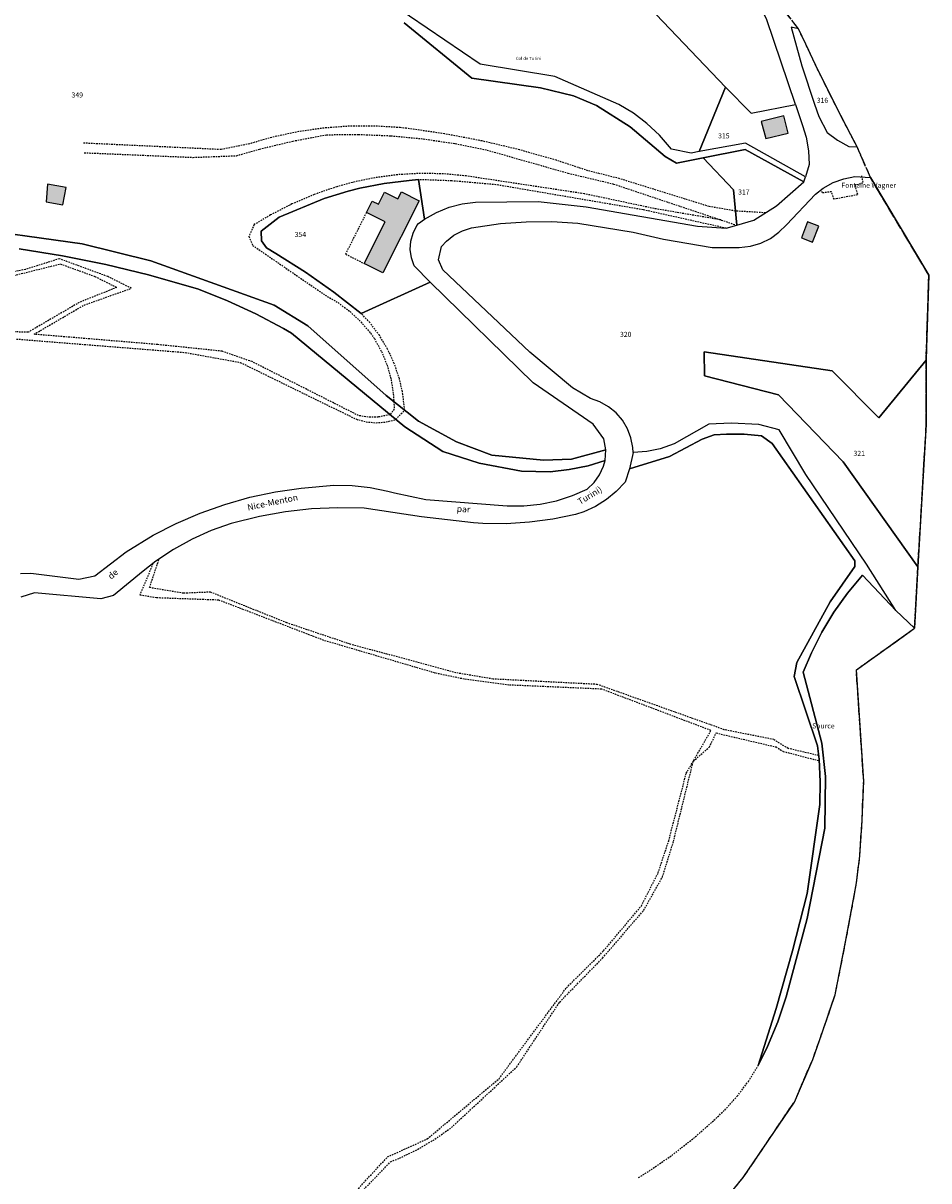
# Model space of a CAD drawing. Units: metres. Extents: x 1046040 to 1055388, y 6328416 to 6334622.
# Drawn here: x 1051888 to 1052247, y 6329169 to 6329628 of the extents above; entities that cross this region are included whole.
import ezdxf
from ezdxf.enums import TextEntityAlignment as Align

# ---------------------------------------------------------------- set-up
doc = ezdxf.new("R2010")
doc.units = ezdxf.units.M
for name, pattern in [('TOPO1', [1, 0.6, -0.4]), ('TOPO2', [2.4, 2, -0.4]), ('TOPO5', [5.4, 3, -1, 0.4, -1])]:
    doc.linetypes.add(name, pattern=pattern)
for name, color, linetype in [('ig_cad_bati_dur', 152, 'CONTINUOUS'), ('ig_cad_bati_dur_hach', 24, 'CONTINUOUS'), ('ig_cad_cote_alti', 37, 'CONTINUOUS'), ('ig_cad_detail_lineaire', 252, 'TOPO1'), ('ig_cad_divers_texte', 8, 'CONTINUOUS'), ('ig_cad_hydro', 140, 'CONTINUOUS'), ('ig_cad_limcom', 1, 'TOPO5'), ('ig_cad_nom_voie', 8, 'CONTINUOUS'), ('ig_cad_parcel', 3, 'CONTINUOUS'), ('ig_cad_parcel_num', 3, 'CONTINUOUS'), ('ig_cad_section', 20, 'TOPO2')]:
    doc.layers.add(name, color=color, linetype=linetype)
doc.styles.add('Times New Roman', font='times.ttf')

msp = doc.modelspace()

# ---------------------------------------------------------------- hatches: boundary and pattern name
at = {"layer": 'ig_cad_bati_dur_hach'}
for points in [[(1052180.32, 6329588.67), (1052182.23, 6329581.85), (1052190.99, 6329583.96), (1052189.31, 6329590.85)], [(1051897.55, 6329563.72), (1051896.92, 6329556.77), (1051903.62, 6329555.55), (1051904.86, 6329562.4)], [(1052037.73, 6329560.78), (1052044.8, 6329557.21), (1052030.37, 6329528.62), (1052023.02, 6329532.32), (1052031.33, 6329548.79), (1052023.9, 6329552.53), (1052026.18, 6329557.04), (1052028.65, 6329555.8), (1052031.09, 6329560.63), (1052036.32, 6329557.99)], [(1052198.68, 6329548.83), (1052196.24, 6329542.48), (1052200.69, 6329540.73), (1052203.18, 6329547.07)]]:
    msp.add_hatch(color=256, dxfattribs=at).paths.add_polyline_path(points)

# ---------------------------------------------------------------- linework, layer by layer
at = {"layer": 'ig_cad_bati_dur'}
for points in [[(1052180.32, 6329588.67), (1052182.23, 6329581.85), (1052190.99, 6329583.96), (1052189.31, 6329590.85)], [(1051897.55, 6329563.72), (1051896.92, 6329556.77), (1051903.62, 6329555.55), (1051904.86, 6329562.4)], [(1052037.73, 6329560.78), (1052044.8, 6329557.21), (1052030.37, 6329528.62), (1052023.02, 6329532.32), (1052031.33, 6329548.79), (1052023.9, 6329552.53), (1052026.18, 6329557.04), (1052028.65, 6329555.8), (1052031.09, 6329560.63), (1052036.32, 6329557.99)], [(1052198.68, 6329548.83), (1052196.24, 6329542.48), (1052200.69, 6329540.73), (1052203.18, 6329547.07)]]:
    msp.add_lwpolyline(points, close=True, dxfattribs=at)
at = {"layer": 'ig_cad_detail_lineaire'}
for points in [[(1052182.06, 6329552.42), (1052170.14, 6329553.12), (1052159.69, 6329554.92), (1052124.1, 6329565.98), (1052111.68, 6329569.11), (1052099.18, 6329573.24), (1052084.54, 6329577.39), (1052069.75, 6329580.9), (1052054.82, 6329583.75), (1052039.77, 6329585.93), (1052037.27, 6329586.19), (1052027.23, 6329586.81), (1052017.16, 6329586.76), (1052007.13, 6329586.02), (1051997.16, 6329584.62), (1051987.32, 6329582.55), (1051977.63, 6329579.82), (1051966.33, 6329577.48), (1051911.63, 6329580.05)], [(1051912.06, 6329576.24), (1051955.17, 6329574.4), (1051972.37, 6329575.05), (1051981.51, 6329577.67), (1051994.72, 6329580.85), (1052008.07, 6329583.37), (1052020.79, 6329583.5), (1052033.62, 6329582.96), (1052046.4, 6329581.74), (1052059.1, 6329579.85), (1052071.68, 6329577.29), (1052103.75, 6329568.16), (1052121.85, 6329563.84), (1052170.67, 6329547.52)], [(1052164.45, 6329549.6), (1052137.9, 6329554.11), (1052110.2, 6329559.97), (1052063.43, 6329567.03), (1052054.38, 6329567.88), (1052045.3, 6329568.04), (1052036.24, 6329567.52), (1052027.23, 6329566.34), (1052018.34, 6329564.49), (1052012.17, 6329562.78), (1052003.14, 6329559.66), (1051994.36, 6329555.92), (1051985.87, 6329551.57), (1051979.4, 6329547.73), (1051977.3, 6329543.1), (1051978.78, 6329539.53), (1052007.52, 6329519.82), (1052012.65, 6329516.82), (1052017.4, 6329513.27), (1052021.72, 6329509.19), (1052025.54, 6329504.66), (1052027.04, 6329502.56), (1052029.86, 6329497.44), (1052032.06, 6329492.04), (1052033.63, 6329486.41), (1052034.55, 6329480.65), (1052034.75, 6329477.65), (1052034.9, 6329474.57), (1052033.2, 6329472.42), (1052028.57, 6329471.48), (1052024.63, 6329471.44), (1052020.75, 6329472.07), (1051978.58, 6329493.43), (1051966.66, 6329497.57), (1051941.18, 6329500.2), (1051892.18, 6329504.29), (1051911.97, 6329515.85), (1051930.75, 6329522.53), (1051921.4, 6329527.14), (1051902.21, 6329534.21), (1051888.75, 6329529.98), (1051875.8, 6329527.33)], [(1052166.45, 6329546.3), (1052133.5, 6329553.62), (1052075.19, 6329563.57), (1052057.7, 6329565.08), (1052044.5, 6329565.57)], [(1052220.09, 6329567.06), (1052220.66, 6329564.2), (1052217.42, 6329563.31), (1052218.56, 6329559.57), (1052209.17, 6329557.8), (1052208.21, 6329560.79), (1052204.63, 6329560.31), (1052203.96, 6329561.57)], [(1052023.9, 6329552.53), (1052015.6, 6329536.07), (1052023.02, 6329532.32)], [(1051849.24, 6329518.9), (1051902.58, 6329532.17), (1051916.28, 6329527.21), (1051924.93, 6329522.85), (1051910.09, 6329516.9), (1051889.83, 6329505.08), (1051871.31, 6329505.6)], [(1051885.15, 6329502.41), (1051952.07, 6329497.07), (1051973.86, 6329493.13), (1052019.92, 6329470.59), (1052023.76, 6329469.57), (1052027.71, 6329469.21), (1052031.67, 6329469.53), (1052035.53, 6329470.52), (1052039.04, 6329474.25), (1052038.34, 6329480.53), (1052036.95, 6329486.71), (1052034.93, 6329492.7), (1052032.27, 6329498.43), (1052029.01, 6329503.87), (1052025.2, 6329508.91), (1052021.87, 6329512.54)], [(1052020.68, 6329165.74), (1052032.27, 6329178.26), (1052047.99, 6329185.38), (1052076.44, 6329209.24), (1052103.14, 6329245.27), (1052117.9, 6329259.93), (1052132.84, 6329277.74), (1052139.47, 6329290.78), (1052143.69, 6329303.52), (1052150.64, 6329330.31), (1052160.44, 6329347.24), (1052117.12, 6329363.64), (1052080.37, 6329365.26), (1052062.64, 6329367.59), (1052051.09, 6329370.01), (1052007.01, 6329382.94), (1051965.39, 6329398.91), (1051940.66, 6329399.81), (1051934.16, 6329400.91), (1051939.49, 6329413.68)], [(1052203.14, 6329337.28), (1052191.04, 6329340.13), (1052185.34, 6329343.64), (1052165.71, 6329347.56), (1052115.37, 6329365.5), (1052074.08, 6329367.64), (1052059.38, 6329370.12), (1052017.41, 6329381.47), (1051992.34, 6329389.9), (1051962.11, 6329402.08), (1051951.4, 6329401.64), (1051937.94, 6329403.88), (1051941.78, 6329415.34)], [(1052016.63, 6329158.83), (1052033.43, 6329176.29), (1052037, 6329177.75), (1052044.18, 6329181.22), (1052051.06, 6329185.27), (1052057.55, 6329189.9), (1052083.48, 6329213.94), (1052100.46, 6329239.6), (1052117.47, 6329257.06), (1052133.75, 6329275.93), (1052141.21, 6329289.23), (1052145.56, 6329303.2), (1052153.43, 6329335.11), (1052159.83, 6329340.72), (1052162.51, 6329346.26), (1052186.2, 6329340.74), (1052189, 6329338.98), (1052203.32, 6329335.26)], [(1052131.74, 6329170.07), (1052135.89, 6329172.66), (1052144.88, 6329178.84), (1052153.45, 6329185.56), (1052161.59, 6329192.79), (1052165.89, 6329196.82), (1052170.84, 6329202.28), (1052175.27, 6329208.18), (1052179.13, 6329214.46)]]:
    msp.add_lwpolyline(points, dxfattribs=at)
at = {"layer": 'ig_cad_hydro'}
for points in [[(1052038.79, 6329627.75), (1052065.69, 6329605.81), (1052092.91, 6329601.92), (1052105.9, 6329598.79), (1052115.08, 6329595), (1052128.39, 6329586.56), (1052142.25, 6329574.72), (1052146.71, 6329572.12), (1052157.33, 6329574.23), (1052173.97, 6329577.52), (1052197.2, 6329564.71), (1052197.84, 6329566.64), (1052174.15, 6329580.09), (1052155.8, 6329576.66), (1052152.57, 6329576.08), (1052144.79, 6329577.69), (1052139.98, 6329583.24), (1052135.05, 6329587.83), (1052129.68, 6329591.9), (1052123.94, 6329595.42), (1052098.57, 6329606.45), (1052068.91, 6329611.34), (1052033.9, 6329635.07)], [(1051886.25, 6329538.1), (1051903.47, 6329535.32), (1051920.57, 6329531.9), (1051937.53, 6329527.8), (1051957.33, 6329522.12), (1051968.86, 6329517.54), (1051980.12, 6329512.36), (1051991.08, 6329506.56), (1051994.21, 6329504.75), (1052039.14, 6329467.56), (1052054.21, 6329457.86), (1052068.59, 6329453.14), (1052085.35, 6329450.06), (1052096.71, 6329449.75), (1052104.29, 6329450.64), (1052111.74, 6329452.2), (1052118.53, 6329454.22), (1052118.8, 6329458.44), (1052105.2, 6329454.75), (1052094.05, 6329454.4), (1052073.61, 6329456.43), (1052059.56, 6329461.64), (1052044.59, 6329469.84), (1052031.75, 6329480.03), (1052000.7, 6329507.62), (1051987.27, 6329515.81), (1051938.45, 6329533.4), (1051911.25, 6329540.19), (1051861.87, 6329547.01)]]:
    msp.add_lwpolyline(points, dxfattribs=at)
msp.add_lwpolyline([(1052186.29, 6329237.08), (1052179.13, 6329214.46), (1052182.83, 6329222.06), (1052186.87, 6329231.78), (1052190.28, 6329241.73), (1052198.58, 6329272.73), (1052205.55, 6329308.56), (1052205.75, 6329329.03), (1052204.41, 6329342.28), (1052197, 6329370.4), (1052200.21, 6329377.98), (1052204.4, 6329386.24), (1052209.18, 6329394.16), (1052214.53, 6329401.72), (1052220.43, 6329408.86), (1052233.74, 6329394.79), (1052222.03, 6329413.16), (1052198.07, 6329448.66), (1052187.47, 6329466.37), (1052179.36, 6329468.58), (1052168.47, 6329469.04), (1052159.63, 6329468.69), (1052145.9, 6329460.82), (1052140.28, 6329458.89), (1052134.97, 6329457.85), (1052129.56, 6329457.47), (1052128.14, 6329450.97), (1052144.05, 6329455.85), (1052156.94, 6329462.65), (1052161.75, 6329464.37), (1052166.6, 6329464.75), (1052173.57, 6329464.71), (1052180.49, 6329464.01), (1052184.71, 6329461), (1052217.43, 6329414.51), (1052217.42, 6329412.19), (1052207.64, 6329398.25), (1052194.49, 6329374.22), (1052193.41, 6329368.68), (1052202.67, 6329341.13), (1052203.28, 6329335.84), (1052203.76, 6329326.85), (1052203.57, 6329317.85), (1052198.61, 6329282.67), (1052192.8, 6329259.9)], close=True, dxfattribs=at)
at = {"layer": 'ig_cad_limcom'}
msp.add_lwpolyline([(1052161.11, 6329155.34), (1052173.19, 6329170.02), (1052193.48, 6329200), (1052200.74, 6329216.9), (1052203.43, 6329224.4), (1052209.65, 6329242.5), (1052213.92, 6329264.11), (1052217.62, 6329283.95), (1052218.06, 6329286.92), (1052219.43, 6329297.51), (1052220.32, 6329311.69), (1052220.96, 6329327.15), (1052218.04, 6329371.29), (1052241.14, 6329387.78), (1052242.45, 6329412.12), (1052245.76, 6329468.53), (1052245.7, 6329476.25), (1052245.7, 6329493.96), (1052245.85, 6329498.85), (1052246.77, 6329527.72), (1052223.63, 6329566.41), (1052218.34, 6329578.6), (1052211.79, 6329591.14), (1052210.51, 6329593.61), (1052202.69, 6329609.33), (1052197.99, 6329619.28), (1052195.12, 6329625.33), (1052183.72, 6329640.12)], dxfattribs=at)
msp.add_lwpolyline([(1052161.11, 6329155.34), (1052173.19, 6329170.02), (1052193.48, 6329200), (1052200.74, 6329216.9), (1052203.43, 6329224.4), (1052209.65, 6329242.5), (1052213.92, 6329264.11), (1052217.62, 6329283.95), (1052218.06, 6329286.92), (1052219.43, 6329297.51), (1052220.32, 6329311.69), (1052220.96, 6329327.15), (1052218.04, 6329371.29), (1052241.14, 6329387.78), (1052242.45, 6329412.12), (1052245.76, 6329468.53), (1052245.7, 6329476.25), (1052245.7, 6329493.96), (1052245.85, 6329498.85), (1052246.77, 6329527.72), (1052223.63, 6329566.41), (1052218.34, 6329578.6), (1052211.79, 6329591.14), (1052210.51, 6329593.61), (1052202.69, 6329609.33), (1052197.99, 6329619.28), (1052195.12, 6329625.33), (1052183.72, 6329640.12)], dxfattribs=at)
msp.add_lwpolyline([(1052161.11, 6329155.34), (1052173.19, 6329170.02), (1052193.48, 6329200), (1052200.74, 6329216.9), (1052203.43, 6329224.4), (1052209.65, 6329242.5), (1052213.92, 6329264.11), (1052217.62, 6329283.95), (1052218.06, 6329286.92), (1052219.43, 6329297.51), (1052220.32, 6329311.69), (1052220.96, 6329327.15), (1052218.04, 6329371.29), (1052241.14, 6329387.78), (1052242.45, 6329412.12), (1052245.76, 6329468.53), (1052245.7, 6329476.25), (1052245.7, 6329493.96), (1052245.85, 6329498.85), (1052246.77, 6329527.72), (1052223.63, 6329566.41), (1052218.34, 6329578.6), (1052211.79, 6329591.14), (1052210.51, 6329593.61), (1052202.69, 6329609.33), (1052197.99, 6329619.28), (1052195.12, 6329625.33), (1052183.72, 6329640.12)], dxfattribs=at)
msp.add_lwpolyline([(1052161.11, 6329155.34), (1052173.19, 6329170.02), (1052193.48, 6329200), (1052200.74, 6329216.9), (1052203.43, 6329224.4), (1052209.65, 6329242.5), (1052213.92, 6329264.11), (1052217.62, 6329283.95), (1052218.06, 6329286.92), (1052219.43, 6329297.51), (1052220.32, 6329311.69), (1052220.96, 6329327.15), (1052218.04, 6329371.29), (1052241.14, 6329387.78), (1052242.45, 6329412.12), (1052245.76, 6329468.53), (1052245.7, 6329476.25), (1052245.7, 6329493.96), (1052245.85, 6329498.85), (1052246.77, 6329527.72), (1052223.63, 6329566.41), (1052218.34, 6329578.6), (1052211.79, 6329591.14), (1052210.51, 6329593.61), (1052202.69, 6329609.33), (1052197.99, 6329619.28), (1052195.12, 6329625.33), (1052183.72, 6329640.12)], dxfattribs=at)
msp.add_lwpolyline([(1052161.11, 6329155.34), (1052173.19, 6329170.02), (1052193.48, 6329200), (1052200.74, 6329216.9), (1052203.43, 6329224.4), (1052209.65, 6329242.5), (1052213.92, 6329264.11), (1052217.62, 6329283.95), (1052218.06, 6329286.92), (1052219.43, 6329297.51), (1052220.32, 6329311.69), (1052220.96, 6329327.15), (1052218.04, 6329371.29), (1052241.14, 6329387.78), (1052242.45, 6329412.12), (1052245.76, 6329468.53), (1052245.7, 6329476.25), (1052245.7, 6329493.96), (1052245.85, 6329498.85), (1052246.77, 6329527.72), (1052223.63, 6329566.41), (1052218.34, 6329578.6), (1052211.79, 6329591.14), (1052210.51, 6329593.61), (1052202.69, 6329609.33), (1052197.99, 6329619.28), (1052195.12, 6329625.33), (1052183.72, 6329640.12)], dxfattribs=at)
msp.add_lwpolyline([(1052161.11, 6329155.34), (1052173.19, 6329170.02), (1052193.48, 6329200), (1052200.74, 6329216.9), (1052203.43, 6329224.4), (1052209.65, 6329242.5), (1052213.92, 6329264.11), (1052217.62, 6329283.95), (1052218.06, 6329286.92), (1052219.43, 6329297.51), (1052220.32, 6329311.69), (1052220.96, 6329327.15), (1052218.04, 6329371.29), (1052241.14, 6329387.78), (1052242.45, 6329412.12), (1052245.76, 6329468.53), (1052245.7, 6329476.25), (1052245.7, 6329493.96), (1052245.85, 6329498.85), (1052246.77, 6329527.72), (1052223.63, 6329566.41), (1052218.34, 6329578.6), (1052211.79, 6329591.14), (1052210.51, 6329593.61), (1052202.69, 6329609.33), (1052197.99, 6329619.28), (1052195.12, 6329625.33), (1052183.72, 6329640.12)], dxfattribs=at)
msp.add_lwpolyline([(1052161.11, 6329155.34), (1052173.19, 6329170.02), (1052193.48, 6329200), (1052200.74, 6329216.9), (1052203.43, 6329224.4), (1052209.65, 6329242.5), (1052213.92, 6329264.11), (1052217.62, 6329283.95), (1052218.06, 6329286.92), (1052219.43, 6329297.51), (1052220.32, 6329311.69), (1052220.96, 6329327.15), (1052218.04, 6329371.29), (1052241.14, 6329387.78), (1052242.45, 6329412.12), (1052245.76, 6329468.53), (1052245.7, 6329476.25), (1052245.7, 6329493.96), (1052245.85, 6329498.85), (1052246.77, 6329527.72), (1052223.63, 6329566.41), (1052218.34, 6329578.6), (1052211.79, 6329591.14), (1052210.51, 6329593.61), (1052202.69, 6329609.33), (1052197.99, 6329619.28), (1052195.12, 6329625.33), (1052183.72, 6329640.12)], dxfattribs=at)
msp.add_lwpolyline([(1052161.11, 6329155.34), (1052173.19, 6329170.02), (1052193.48, 6329200), (1052200.74, 6329216.9), (1052203.43, 6329224.4), (1052209.65, 6329242.5), (1052213.92, 6329264.11), (1052217.62, 6329283.95), (1052218.06, 6329286.92), (1052219.43, 6329297.51), (1052220.32, 6329311.69), (1052220.96, 6329327.15), (1052218.04, 6329371.29), (1052241.14, 6329387.78), (1052242.45, 6329412.12), (1052245.76, 6329468.53), (1052245.7, 6329476.25), (1052245.7, 6329493.96), (1052245.85, 6329498.85), (1052246.77, 6329527.72), (1052223.63, 6329566.41), (1052218.34, 6329578.6), (1052211.79, 6329591.14), (1052210.51, 6329593.61), (1052202.69, 6329609.33), (1052197.99, 6329619.28), (1052195.12, 6329625.33), (1052183.72, 6329640.12)], dxfattribs=at)
msp.add_lwpolyline([(1052161.11, 6329155.34), (1052173.19, 6329170.02), (1052193.48, 6329200), (1052200.74, 6329216.9), (1052203.43, 6329224.4), (1052209.65, 6329242.5), (1052213.92, 6329264.11), (1052217.62, 6329283.95), (1052218.06, 6329286.92), (1052219.43, 6329297.51), (1052220.32, 6329311.69), (1052220.96, 6329327.15), (1052218.04, 6329371.29), (1052241.14, 6329387.78), (1052242.45, 6329412.12), (1052245.76, 6329468.53), (1052245.7, 6329476.25), (1052245.7, 6329493.96), (1052245.85, 6329498.85), (1052246.77, 6329527.72), (1052223.63, 6329566.41), (1052218.34, 6329578.6), (1052211.79, 6329591.14), (1052210.51, 6329593.61), (1052202.69, 6329609.33), (1052197.99, 6329619.28), (1052195.12, 6329625.33), (1052183.72, 6329640.12)], dxfattribs=at)
msp.add_lwpolyline([(1052161.11, 6329155.34), (1052173.19, 6329170.02), (1052193.48, 6329200), (1052200.74, 6329216.9), (1052203.43, 6329224.4), (1052209.65, 6329242.5), (1052213.92, 6329264.11), (1052217.62, 6329283.95), (1052218.06, 6329286.92), (1052219.43, 6329297.51), (1052220.32, 6329311.69), (1052220.96, 6329327.15), (1052218.04, 6329371.29), (1052241.14, 6329387.78), (1052242.45, 6329412.12), (1052245.76, 6329468.53), (1052245.7, 6329476.25), (1052245.7, 6329493.96), (1052245.85, 6329498.85), (1052246.77, 6329527.72), (1052223.63, 6329566.41), (1052218.34, 6329578.6), (1052211.79, 6329591.14), (1052210.51, 6329593.61), (1052202.69, 6329609.33), (1052197.99, 6329619.28), (1052195.12, 6329625.33), (1052183.72, 6329640.12)], dxfattribs=at)
msp.add_lwpolyline([(1052161.11, 6329155.34), (1052173.19, 6329170.02), (1052193.48, 6329200), (1052200.74, 6329216.9), (1052203.43, 6329224.4), (1052209.65, 6329242.5), (1052213.92, 6329264.11), (1052217.62, 6329283.95), (1052218.06, 6329286.92), (1052219.43, 6329297.51), (1052220.32, 6329311.69), (1052220.96, 6329327.15), (1052218.04, 6329371.29), (1052241.14, 6329387.78), (1052242.45, 6329412.12), (1052245.76, 6329468.53), (1052245.7, 6329476.25), (1052245.7, 6329493.96), (1052245.85, 6329498.85), (1052246.77, 6329527.72), (1052223.63, 6329566.41), (1052218.34, 6329578.6), (1052211.79, 6329591.14), (1052210.51, 6329593.61), (1052202.69, 6329609.33), (1052197.99, 6329619.28), (1052195.12, 6329625.33), (1052183.72, 6329640.12)], dxfattribs=at)
msp.add_lwpolyline([(1052161.11, 6329155.34), (1052173.19, 6329170.02), (1052193.48, 6329200), (1052200.74, 6329216.9), (1052203.43, 6329224.4), (1052209.65, 6329242.5), (1052213.92, 6329264.11), (1052217.62, 6329283.95), (1052218.06, 6329286.92), (1052219.43, 6329297.51), (1052220.32, 6329311.69), (1052220.96, 6329327.15), (1052218.04, 6329371.29), (1052241.14, 6329387.78), (1052242.45, 6329412.12), (1052245.76, 6329468.53), (1052245.7, 6329476.25), (1052245.7, 6329493.96), (1052245.85, 6329498.85), (1052246.77, 6329527.72), (1052223.63, 6329566.41), (1052218.34, 6329578.6), (1052211.79, 6329591.14), (1052210.51, 6329593.61), (1052202.69, 6329609.33), (1052197.99, 6329619.28), (1052195.12, 6329625.33), (1052183.72, 6329640.12)], dxfattribs=at)
msp.add_lwpolyline([(1052161.11, 6329155.34), (1052173.19, 6329170.02), (1052193.48, 6329200), (1052200.74, 6329216.9), (1052203.43, 6329224.4), (1052209.65, 6329242.5), (1052213.92, 6329264.11), (1052217.62, 6329283.95), (1052218.06, 6329286.92), (1052219.43, 6329297.51), (1052220.32, 6329311.69), (1052220.96, 6329327.15), (1052218.04, 6329371.29), (1052241.14, 6329387.78), (1052242.45, 6329412.12), (1052245.76, 6329468.53), (1052245.7, 6329476.25), (1052245.7, 6329493.96), (1052245.85, 6329498.85), (1052246.77, 6329527.72), (1052223.63, 6329566.41), (1052218.34, 6329578.6), (1052211.79, 6329591.14), (1052210.51, 6329593.61), (1052202.69, 6329609.33), (1052197.99, 6329619.28), (1052195.12, 6329625.33), (1052183.72, 6329640.12)], dxfattribs=at)
msp.add_lwpolyline([(1052161.11, 6329155.34), (1052173.19, 6329170.02), (1052193.48, 6329200), (1052200.74, 6329216.9), (1052203.43, 6329224.4), (1052209.65, 6329242.5), (1052213.92, 6329264.11), (1052217.62, 6329283.95), (1052218.06, 6329286.92), (1052219.43, 6329297.51), (1052220.32, 6329311.69), (1052220.96, 6329327.15), (1052218.04, 6329371.29), (1052241.14, 6329387.78), (1052242.45, 6329412.12), (1052245.76, 6329468.53), (1052245.7, 6329476.25), (1052245.7, 6329493.96), (1052245.85, 6329498.85), (1052246.77, 6329527.72), (1052223.63, 6329566.41), (1052218.34, 6329578.6), (1052211.79, 6329591.14), (1052210.51, 6329593.61), (1052202.69, 6329609.33), (1052197.99, 6329619.28), (1052195.12, 6329625.33), (1052183.72, 6329640.12)], dxfattribs=at)
msp.add_lwpolyline([(1052161.11, 6329155.34), (1052173.19, 6329170.02), (1052193.48, 6329200), (1052200.74, 6329216.9), (1052203.43, 6329224.4), (1052209.65, 6329242.5), (1052213.92, 6329264.11), (1052217.62, 6329283.95), (1052218.06, 6329286.92), (1052219.43, 6329297.51), (1052220.32, 6329311.69), (1052220.96, 6329327.15), (1052218.04, 6329371.29), (1052241.14, 6329387.78), (1052242.45, 6329412.12), (1052245.76, 6329468.53), (1052245.7, 6329476.25), (1052245.7, 6329493.96), (1052245.85, 6329498.85), (1052246.77, 6329527.72), (1052223.63, 6329566.41), (1052218.34, 6329578.6), (1052211.79, 6329591.14), (1052210.51, 6329593.61), (1052202.69, 6329609.33), (1052197.99, 6329619.28), (1052195.12, 6329625.33), (1052183.72, 6329640.12)], dxfattribs=at)
msp.add_lwpolyline([(1052161.11, 6329155.34), (1052173.19, 6329170.02), (1052193.48, 6329200), (1052200.74, 6329216.9), (1052203.43, 6329224.4), (1052209.65, 6329242.5), (1052213.92, 6329264.11), (1052217.62, 6329283.95), (1052218.06, 6329286.92), (1052219.43, 6329297.51), (1052220.32, 6329311.69), (1052220.96, 6329327.15), (1052218.04, 6329371.29), (1052241.14, 6329387.78), (1052242.45, 6329412.12), (1052245.76, 6329468.53), (1052245.7, 6329476.25), (1052245.7, 6329493.96), (1052245.85, 6329498.85), (1052246.77, 6329527.72), (1052223.63, 6329566.41), (1052218.34, 6329578.6), (1052211.79, 6329591.14), (1052210.51, 6329593.61), (1052202.69, 6329609.33), (1052197.99, 6329619.28), (1052195.12, 6329625.33), (1052183.72, 6329640.12)], dxfattribs=at)
msp.add_lwpolyline([(1052161.11, 6329155.34), (1052173.19, 6329170.02), (1052193.48, 6329200), (1052200.74, 6329216.9), (1052203.43, 6329224.4), (1052209.65, 6329242.5), (1052213.92, 6329264.11), (1052217.62, 6329283.95), (1052218.06, 6329286.92), (1052219.43, 6329297.51), (1052220.32, 6329311.69), (1052220.96, 6329327.15), (1052218.04, 6329371.29), (1052241.14, 6329387.78), (1052242.45, 6329412.12), (1052245.76, 6329468.53), (1052245.7, 6329476.25), (1052245.7, 6329493.96), (1052245.85, 6329498.85), (1052246.77, 6329527.72), (1052223.63, 6329566.41), (1052218.34, 6329578.6), (1052211.79, 6329591.14), (1052210.51, 6329593.61), (1052202.69, 6329609.33), (1052197.99, 6329619.28), (1052195.12, 6329625.33), (1052183.72, 6329640.12)], dxfattribs=at)
msp.add_lwpolyline([(1052161.11, 6329155.34), (1052173.19, 6329170.02), (1052193.48, 6329200), (1052200.74, 6329216.9), (1052203.43, 6329224.4), (1052209.65, 6329242.5), (1052213.92, 6329264.11), (1052217.62, 6329283.95), (1052218.06, 6329286.92), (1052219.43, 6329297.51), (1052220.32, 6329311.69), (1052220.96, 6329327.15), (1052218.04, 6329371.29), (1052241.14, 6329387.78), (1052242.45, 6329412.12), (1052245.76, 6329468.53), (1052245.7, 6329476.25), (1052245.7, 6329493.96), (1052245.85, 6329498.85), (1052246.77, 6329527.72), (1052223.63, 6329566.41), (1052218.34, 6329578.6), (1052211.79, 6329591.14), (1052210.51, 6329593.61), (1052202.69, 6329609.33), (1052197.99, 6329619.28), (1052195.12, 6329625.33), (1052183.72, 6329640.12)], dxfattribs=at)
msp.add_lwpolyline([(1052161.11, 6329155.34), (1052173.19, 6329170.02), (1052193.48, 6329200), (1052200.74, 6329216.9), (1052203.43, 6329224.4), (1052209.65, 6329242.5), (1052213.92, 6329264.11), (1052217.62, 6329283.95), (1052218.06, 6329286.92), (1052219.43, 6329297.51), (1052220.32, 6329311.69), (1052220.96, 6329327.15), (1052218.04, 6329371.29), (1052241.14, 6329387.78), (1052242.45, 6329412.12), (1052245.76, 6329468.53), (1052245.7, 6329476.25), (1052245.7, 6329493.96), (1052245.85, 6329498.85), (1052246.77, 6329527.72), (1052223.63, 6329566.41), (1052218.34, 6329578.6), (1052211.79, 6329591.14), (1052210.51, 6329593.61), (1052202.69, 6329609.33), (1052197.99, 6329619.28), (1052195.12, 6329625.33), (1052183.72, 6329640.12)], dxfattribs=at)
msp.add_lwpolyline([(1052161.11, 6329155.34), (1052173.19, 6329170.02), (1052193.48, 6329200), (1052200.74, 6329216.9), (1052203.43, 6329224.4), (1052209.65, 6329242.5), (1052213.92, 6329264.11), (1052217.62, 6329283.95), (1052218.06, 6329286.92), (1052219.43, 6329297.51), (1052220.32, 6329311.69), (1052220.96, 6329327.15), (1052218.04, 6329371.29), (1052241.14, 6329387.78), (1052242.45, 6329412.12), (1052245.76, 6329468.53), (1052245.7, 6329476.25), (1052245.7, 6329493.96), (1052245.85, 6329498.85), (1052246.77, 6329527.72), (1052223.63, 6329566.41), (1052218.34, 6329578.6), (1052211.79, 6329591.14), (1052210.51, 6329593.61), (1052202.69, 6329609.33), (1052197.99, 6329619.28), (1052195.12, 6329625.33), (1052183.72, 6329640.12)], dxfattribs=at)
msp.add_lwpolyline([(1052161.11, 6329155.34), (1052173.19, 6329170.02), (1052193.48, 6329200), (1052200.74, 6329216.9), (1052203.43, 6329224.4), (1052209.65, 6329242.5), (1052213.92, 6329264.11), (1052217.62, 6329283.95), (1052218.06, 6329286.92), (1052219.43, 6329297.51), (1052220.32, 6329311.69), (1052220.96, 6329327.15), (1052218.04, 6329371.29), (1052241.14, 6329387.78), (1052242.45, 6329412.12), (1052245.76, 6329468.53), (1052245.7, 6329476.25), (1052245.7, 6329493.96), (1052245.85, 6329498.85), (1052246.77, 6329527.72), (1052223.63, 6329566.41), (1052218.34, 6329578.6), (1052211.79, 6329591.14), (1052210.51, 6329593.61), (1052202.69, 6329609.33), (1052197.99, 6329619.28), (1052195.12, 6329625.33), (1052183.72, 6329640.12)], dxfattribs=at)
msp.add_lwpolyline([(1052161.11, 6329155.34), (1052173.19, 6329170.02), (1052193.48, 6329200), (1052200.74, 6329216.9), (1052203.43, 6329224.4), (1052209.65, 6329242.5), (1052213.92, 6329264.11), (1052217.62, 6329283.95), (1052218.06, 6329286.92), (1052219.43, 6329297.51), (1052220.32, 6329311.69), (1052220.96, 6329327.15), (1052218.04, 6329371.29), (1052241.14, 6329387.78), (1052242.45, 6329412.12), (1052245.76, 6329468.53), (1052245.7, 6329476.25), (1052245.7, 6329493.96), (1052245.85, 6329498.85), (1052246.77, 6329527.72), (1052223.63, 6329566.41), (1052218.34, 6329578.6), (1052211.79, 6329591.14), (1052210.51, 6329593.61), (1052202.69, 6329609.33), (1052197.99, 6329619.28), (1052195.12, 6329625.33), (1052183.72, 6329640.12)], dxfattribs=at)
msp.add_lwpolyline([(1052161.11, 6329155.34), (1052173.19, 6329170.02), (1052193.48, 6329200), (1052200.74, 6329216.9), (1052203.43, 6329224.4), (1052209.65, 6329242.5), (1052213.92, 6329264.11), (1052217.62, 6329283.95), (1052218.06, 6329286.92), (1052219.43, 6329297.51), (1052220.32, 6329311.69), (1052220.96, 6329327.15), (1052218.04, 6329371.29), (1052241.14, 6329387.78), (1052242.45, 6329412.12), (1052245.76, 6329468.53), (1052245.7, 6329476.25), (1052245.7, 6329493.96), (1052245.85, 6329498.85), (1052246.77, 6329527.72), (1052223.63, 6329566.41), (1052218.34, 6329578.6), (1052211.79, 6329591.14), (1052210.51, 6329593.61), (1052202.69, 6329609.33), (1052197.99, 6329619.28), (1052195.12, 6329625.33), (1052183.72, 6329640.12)], dxfattribs=at)
msp.add_lwpolyline([(1052161.11, 6329155.34), (1052173.19, 6329170.02), (1052193.48, 6329200), (1052200.74, 6329216.9), (1052203.43, 6329224.4), (1052209.65, 6329242.5), (1052213.92, 6329264.11), (1052217.62, 6329283.95), (1052218.06, 6329286.92), (1052219.43, 6329297.51), (1052220.32, 6329311.69), (1052220.96, 6329327.15), (1052218.04, 6329371.29), (1052241.14, 6329387.78), (1052242.45, 6329412.12), (1052245.76, 6329468.53), (1052245.7, 6329476.25), (1052245.7, 6329493.96), (1052245.85, 6329498.85), (1052246.77, 6329527.72), (1052223.63, 6329566.41), (1052218.34, 6329578.6), (1052211.79, 6329591.14), (1052210.51, 6329593.61), (1052202.69, 6329609.33), (1052197.99, 6329619.28), (1052195.12, 6329625.33), (1052183.72, 6329640.12)], dxfattribs=at)
at = {"layer": 'ig_cad_parcel'}
for points in [[(1052120, 6329672.43), (1052118.28, 6329673.71), (1052118.77, 6329636.6), (1052138.72, 6329631.02), (1052166.2, 6329602.16), (1052176.39, 6329591.87), (1052193.97, 6329595.31), (1052182.37, 6329629.35), (1052178.63, 6329636.57), (1052170.59, 6329643.83), (1052166.81, 6329642.13), (1052156.15, 6329645.97), (1052154.89, 6329646.42), (1052138.12, 6329658.93)], [(1052218.34, 6329578.6), (1052211.79, 6329591.14), (1052210.51, 6329593.61), (1052202.69, 6329609.33), (1052197.99, 6329619.28), (1052195.12, 6329625.33), (1052192.19, 6329625.98), (1052196.47, 6329610.65), (1052201.4, 6329595.53), (1052203.18, 6329590.56), (1052206.46, 6329584.24), (1052210.55, 6329581.17), (1052215.01, 6329578.67)], [(1052155.8, 6329576.66), (1052166.2, 6329602.16), (1052176.39, 6329591.87), (1052193.97, 6329595.31), (1052196.71, 6329587.02), (1052198.11, 6329582.36), (1052199.06, 6329577.02), (1052199.32, 6329571.61), (1052197.84, 6329566.64), (1052174.15, 6329580.09)], [(1052157.33, 6329574.23), (1052169.34, 6329561.48), (1052170.67, 6329547.52), (1052177.41, 6329549.46), (1052186.43, 6329555.2), (1052197.2, 6329564.71), (1052173.97, 6329577.52)], [(1052046.92, 6329549.94), (1052044.5, 6329565.57), (1052040.8, 6329565.29), (1052030.97, 6329564.06), (1052021.24, 6329562.16), (1052016.67, 6329561.02), (1052007.19, 6329558.16), (1051989.32, 6329550.74), (1051982.16, 6329545.14), (1051982.28, 6329541.28), (1051984.3, 6329538.51), (1051988.01, 6329536.33), (1051999.69, 6329528.95), (1052010.98, 6329521.01), (1052021.87, 6329512.54), (1052049.16, 6329524.99), (1052042.85, 6329531.44), (1052041.74, 6329534.58), (1052041.28, 6329537.88), (1052041.5, 6329541.2), (1052042.39, 6329544.41), (1052043.89, 6329547.39), (1052044.49, 6329548.25)], [(1052241.14, 6329387.78), (1052233.74, 6329394.79), (1052222.03, 6329413.16), (1052198.07, 6329448.66), (1052187.47, 6329466.37), (1052179.36, 6329468.58), (1052168.47, 6329469.04), (1052159.63, 6329468.69), (1052145.9, 6329460.82), (1052140.28, 6329458.89), (1052134.97, 6329457.85), (1052129.56, 6329457.47), (1052129.46, 6329459.4), (1052128.72, 6329463.22), (1052127.34, 6329466.84), (1052125.35, 6329470.19), (1052122.81, 6329473.13), (1052119.8, 6329475.59), (1052116.41, 6329477.49), (1052112.74, 6329478.77), (1052105.51, 6329483.12), (1052088.64, 6329497.14), (1052054.2, 6329529.89), (1052052.48, 6329533.78), (1052053.6, 6329539.08), (1052055.57, 6329541.21), (1052058.54, 6329543.55), (1052061.9, 6329545.31), (1052065.5, 6329546.47), (1052077.02, 6329548.14), (1052087.22, 6329548.9), (1052097.43, 6329548.98), (1052107.63, 6329548.38), (1052129.59, 6329544.77), (1052141.66, 6329541.96), (1052160.88, 6329538.62), (1052171.63, 6329538.65), (1052176.16, 6329539.21), (1052180.18, 6329540.43), (1052183.96, 6329542.28), (1052187.38, 6329544.7), (1052190.37, 6329547.65), (1052201.8, 6329559.84), (1052204.94, 6329562.23), (1052208.85, 6329564.39), (1052213.03, 6329565.94), (1052217.39, 6329566.84), (1052223.63, 6329566.41), (1052246.77, 6329527.72), (1052245.85, 6329498.85), (1052245.7, 6329493.96), (1052226.94, 6329471.23), (1052208.4, 6329489.73), (1052157.78, 6329497.31), (1052157.92, 6329487.86), (1052187.24, 6329480.32), (1052212.79, 6329453.67), (1052242.45, 6329412.12)], [(1052242.45, 6329412.12), (1052212.79, 6329453.67), (1052187.24, 6329480.32), (1052157.92, 6329487.86), (1052157.78, 6329497.31), (1052208.4, 6329489.73), (1052226.94, 6329471.23), (1052245.7, 6329493.96), (1052245.7, 6329476.25), (1052245.76, 6329468.53)]]:
    msp.add_lwpolyline(points, close=True, dxfattribs=at)
for points in [[(1052138.72, 6329631.02), (1052166.2, 6329602.16), (1052155.8, 6329576.66), (1052152.57, 6329576.08), (1052144.79, 6329577.69), (1052139.98, 6329583.24), (1052135.05, 6329587.83), (1052129.68, 6329591.9), (1052123.94, 6329595.42), (1052098.57, 6329606.45), (1052068.91, 6329611.34), (1052033.9, 6329635.07)], [(1051861.87, 6329547.01), (1051911.25, 6329540.19), (1051938.45, 6329533.4), (1051987.27, 6329515.81), (1052000.7, 6329507.62), (1052031.75, 6329480.03), (1052044.59, 6329469.84), (1052059.56, 6329461.64), (1052073.61, 6329456.43), (1052094.05, 6329454.4), (1052105.2, 6329454.75), (1052118.8, 6329458.44), (1052118, 6329462.83), (1052113.76, 6329468.66), (1052089.97, 6329485.03), (1052049.16, 6329524.99), (1052021.87, 6329512.54), (1052010.98, 6329521.01), (1051999.69, 6329528.95), (1051988.01, 6329536.33), (1051984.3, 6329538.51), (1051982.28, 6329541.28), (1051982.16, 6329545.14), (1051989.32, 6329550.74), (1052007.19, 6329558.16), (1052016.67, 6329561.02), (1052021.24, 6329562.16), (1052030.97, 6329564.06), (1052040.8, 6329565.29), (1052044.5, 6329565.57), (1052046.92, 6329549.94), (1052051.63, 6329552.57), (1052056.62, 6329554.6), (1052061.81, 6329555.98), (1052067.15, 6329556.68), (1052091.96, 6329556.91), (1052110.94, 6329554.82), (1052155.05, 6329547.11), (1052166.45, 6329546.3), (1052170.67, 6329547.52), (1052169.34, 6329561.48), (1052157.33, 6329574.23), (1052146.71, 6329572.12), (1052142.25, 6329574.72), (1052128.39, 6329586.56), (1052115.08, 6329595), (1052105.9, 6329598.79), (1052092.91, 6329601.92), (1052065.69, 6329605.81), (1052038.79, 6329627.75)], [(1051886.76, 6329409.48), (1051890.96, 6329409.66), (1051909.94, 6329407.22), (1051916.25, 6329408.51), (1051928.7, 6329418.05), (1051939.34, 6329424.6), (1051948.55, 6329429.31), (1051958.04, 6329433.4), (1051967.8, 6329436.86), (1051977.74, 6329439.68), (1051987.86, 6329441.83), (1051998.08, 6329443.33), (1052011.03, 6329444.46), (1052018.21, 6329444.36), (1052025.37, 6329443.59), (1052032.4, 6329442.16), (1052035, 6329441.45), (1052047.42, 6329438.81), (1052079.62, 6329436.31), (1052086.22, 6329436.3), (1052092.8, 6329436.98), (1052099.27, 6329438.33), (1052105.55, 6329440.32), (1052111.37, 6329442.83), (1052114.08, 6329445.5), (1052116.26, 6329448.61), (1052117.84, 6329451.97), (1052118.53, 6329454.22), (1052111.74, 6329452.2), (1052104.29, 6329450.64), (1052096.71, 6329449.75), (1052085.35, 6329450.06), (1052068.59, 6329453.14), (1052054.21, 6329457.86), (1052039.14, 6329467.56), (1051994.21, 6329504.75), (1051991.08, 6329506.56), (1051980.12, 6329512.36), (1051968.86, 6329517.54), (1051957.33, 6329522.12), (1051937.53, 6329527.8), (1051920.57, 6329531.9), (1051903.47, 6329535.32), (1051886.25, 6329538.1)], [(1052161.11, 6329155.34), (1052173.19, 6329170.02), (1052193.48, 6329200), (1052200.74, 6329216.9), (1052203.43, 6329224.4), (1052209.65, 6329242.5), (1052213.92, 6329264.11), (1052217.62, 6329283.95), (1052218.06, 6329286.92), (1052219.43, 6329297.51), (1052220.32, 6329311.69), (1052220.96, 6329327.15), (1052218.04, 6329371.29), (1052241.14, 6329387.78), (1052233.74, 6329394.79), (1052220.43, 6329408.86), (1052214.53, 6329401.72), (1052209.18, 6329394.16), (1052204.4, 6329386.24), (1052200.21, 6329377.98), (1052197, 6329370.4), (1052204.41, 6329342.28), (1052205.75, 6329329.03), (1052205.55, 6329308.56), (1052198.58, 6329272.73), (1052190.28, 6329241.73), (1052186.87, 6329231.78), (1052182.83, 6329222.06), (1052179.13, 6329214.46), (1052186.29, 6329237.08), (1052192.8, 6329259.9), (1052198.61, 6329282.67), (1052203.57, 6329317.85), (1052203.76, 6329326.85), (1052203.28, 6329335.84), (1052202.67, 6329341.13), (1052193.41, 6329368.68), (1052194.49, 6329374.22), (1052207.64, 6329398.25), (1052217.42, 6329412.19), (1052217.43, 6329414.51), (1052184.71, 6329461), (1052180.49, 6329464.01), (1052173.57, 6329464.71), (1052166.6, 6329464.75), (1052161.75, 6329464.37), (1052156.94, 6329462.65), (1052144.05, 6329455.85), (1052128.14, 6329450.97), (1052126.4, 6329445.73), (1052122.92, 6329441.98), (1052118.98, 6329438.75), (1052114.64, 6329436.05), (1052109.99, 6329433.95), (1052106.79, 6329432.92), (1052097.73, 6329431), (1052088.55, 6329429.75), (1052079.31, 6329429.18), (1052070.04, 6329429.27), (1052066.31, 6329429.51), (1052045.68, 6329431.94), (1052022.98, 6329435.3), (1052012.56, 6329435.52), (1052002.16, 6329435.05), (1051991.8, 6329433.91), (1051981.54, 6329432.11), (1051970.3, 6329429.32), (1051962.42, 6329426.51), (1051954.79, 6329423.07), (1051947.46, 6329419.02), (1051940.49, 6329414.41), (1051935.36, 6329410.46), (1051923.7, 6329400.77), (1051918.63, 6329399.47), (1051892.32, 6329401.77), (1051886.92, 6329400.03)]]:
    msp.add_lwpolyline(points, dxfattribs=at)
at = {"layer": 'ig_cad_section'}
msp.add_lwpolyline([(1052161.11, 6329155.34), (1052173.19, 6329170.02), (1052193.48, 6329200), (1052200.74, 6329216.9), (1052203.43, 6329224.4), (1052209.65, 6329242.5), (1052213.92, 6329264.11), (1052217.62, 6329283.95), (1052218.06, 6329286.92), (1052219.43, 6329297.51), (1052220.32, 6329311.69), (1052220.96, 6329327.15), (1052218.04, 6329371.29), (1052241.14, 6329387.78), (1052242.45, 6329412.12), (1052245.76, 6329468.53), (1052245.7, 6329476.25), (1052245.7, 6329493.96), (1052245.85, 6329498.85), (1052246.77, 6329527.72), (1052223.63, 6329566.41), (1052218.34, 6329578.6), (1052211.79, 6329591.14), (1052210.51, 6329593.61), (1052202.69, 6329609.33), (1052197.99, 6329619.28), (1052195.12, 6329625.33), (1052183.72, 6329640.12)], dxfattribs=at)
msp.add_lwpolyline([(1052161.11, 6329155.34), (1052173.19, 6329170.02), (1052193.48, 6329200), (1052200.74, 6329216.9), (1052203.43, 6329224.4), (1052209.65, 6329242.5), (1052213.92, 6329264.11), (1052217.62, 6329283.95), (1052218.06, 6329286.92), (1052219.43, 6329297.51), (1052220.32, 6329311.69), (1052220.96, 6329327.15), (1052218.04, 6329371.29), (1052241.14, 6329387.78), (1052242.45, 6329412.12), (1052245.76, 6329468.53), (1052245.7, 6329476.25), (1052245.7, 6329493.96), (1052245.85, 6329498.85), (1052246.77, 6329527.72), (1052223.63, 6329566.41), (1052218.34, 6329578.6), (1052211.79, 6329591.14), (1052210.51, 6329593.61), (1052202.69, 6329609.33), (1052197.99, 6329619.28), (1052195.12, 6329625.33), (1052183.72, 6329640.12)], dxfattribs=at)
msp.add_lwpolyline([(1052161.11, 6329155.34), (1052173.19, 6329170.02), (1052193.48, 6329200), (1052200.74, 6329216.9), (1052203.43, 6329224.4), (1052209.65, 6329242.5), (1052213.92, 6329264.11), (1052217.62, 6329283.95), (1052218.06, 6329286.92), (1052219.43, 6329297.51), (1052220.32, 6329311.69), (1052220.96, 6329327.15), (1052218.04, 6329371.29), (1052241.14, 6329387.78), (1052242.45, 6329412.12), (1052245.76, 6329468.53), (1052245.7, 6329476.25), (1052245.7, 6329493.96), (1052245.85, 6329498.85), (1052246.77, 6329527.72), (1052223.63, 6329566.41), (1052218.34, 6329578.6), (1052211.79, 6329591.14), (1052210.51, 6329593.61), (1052202.69, 6329609.33), (1052197.99, 6329619.28), (1052195.12, 6329625.33), (1052183.72, 6329640.12)], dxfattribs=at)

# ---------------------------------------------------------------- texts
at = {"layer": 'ig_cad_cote_alti', "style": 'Times New Roman'}
for s, p in [('Fontaine Wagner', (1052212.11, 6329561.72)), ('Source', (1052200.55, 6329347.45))]:
    msp.add_text(s, height=2, dxfattribs=at).set_placement(p, align=Align.BOTTOM_LEFT)
at = {"layer": 'ig_cad_divers_texte', "style": 'Times New Roman'}
msp.add_text('Col de Turini', height=1.25, dxfattribs=at).set_placement((1052083.06, 6329612.6), align=Align.BOTTOM_LEFT)
at = {"layer": 'ig_cad_nom_voie', "style": 'Times New Roman'}
for s, rotation, p in [('Turini)', 31.2, (1052108.97, 6329435.96)), ('Nice-Menton', 11.8, (1051977.13, 6329433.63)), ('par', 356.6, (1052059.58, 6329433.15)), ('de', 40.9, (1051923.24, 6329406.39))]:
    msp.add_text(s, height=2.5, rotation=rotation, dxfattribs=at).set_placement(p, align=Align.BOTTOM_LEFT)
at = {"layer": 'ig_cad_parcel_num', "style": 'Times New Roman'}
for s, p in [('349', (1051907.03, 6329597.51)), ('316', (1052202.34, 6329595.38)), ('315', (1052163.26, 6329581.31)), ('317', (1052171.2, 6329559.04)), ('354', (1051995.44, 6329542.22)), ('320', (1052124.38, 6329502.63)), ('321', (1052216.91, 6329455.48))]:
    msp.add_text(s, height=2, dxfattribs=at).set_placement(p, align=Align.BOTTOM_LEFT)

doc.saveas('drawing.dxf')
